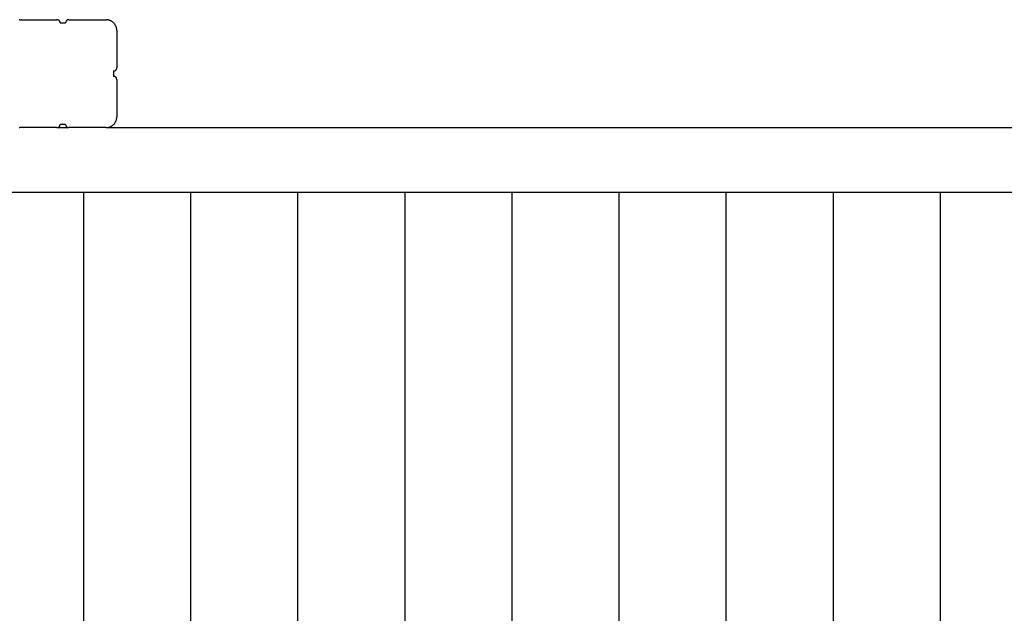
# Model space of a CAD drawing. Extents: x -62 to 62, y -24 to 24.
# Drawn here: x -51 to -42, y 16 to 21 of the extents above; entities that cross this region are included whole.
import ezdxf

# ---------------------------------------------------------------- set-up
doc = ezdxf.new("R2010")
doc.units = 0
doc.layers.get('0').update_dxf_attribs({"linetype": 'CONTINUOUS'})

msp = doc.modelspace()

# ---------------------------------------------------------------- linework, layer by layer
at = {"color": 0}
for points in [[(-51.2616, 21.2098), (-51.2616, 21.2098), (-51.2664, 21.2096)], [(-51.2616, 21.2098), (-51.2616, 21.2098)], [(-51.2616, 21.2098), (-50.9166, 21.2098)], [(-51.2616, 21.2098), (-50.9166, 21.2098)], [(-51.2616, 21.2098), (-50.9166, 21.2098)], [(-51.2616, 21.2098), (-50.9166, 21.2098)], [(-51.2616, 21.2098), (-50.9166, 21.2098)], [(-51.2616, 21.2098), (-50.9166, 21.2098)], [(-51.2616, 21.2098), (-50.9166, 21.2098)], [(-51.2616, 21.2098), (-50.9166, 21.2098)], [(-51.2616, 21.2098), (-50.9166, 21.2098)], [(-51.2616, 21.2098), (-50.9166, 21.2098)], [(-51.2616, 21.2098), (-50.9166, 21.2098)], [(-51.2616, 21.2098), (-50.9166, 21.2098)], [(-51.2616, 21.2098), (-50.9166, 21.2098)], [(-51.2616, 21.2098), (-50.9166, 21.2098)], [(-51.2616, 21.2098), (-50.9166, 21.2098)], [(-51.2616, 21.2098), (-50.9166, 21.2098)], [(-51.2616, 21.2098), (-50.9166, 21.2098)], [(-51.2616, 21.2098), (-50.9166, 21.2098)], [(-51.2616, 21.2098), (-50.9166, 21.2098)], [(-51.2616, 21.2098), (-50.9166, 21.2098)], [(-51.2616, 21.2098), (-50.9166, 21.2098)], [(-50.9166, 21.2098), (-50.9166, 21.2098)], [(-50.8866, 21.1798), (-50.8866, 21.1798), (-50.8866, 21.181), (-50.8867, 21.1825), (-50.8868, 21.184), (-50.8871, 21.1855), (-50.8874, 21.1868), (-50.8878, 21.1883), (-50.8883, 21.1897), (-50.8889, 21.1912), (-50.8894, 21.1924), (-50.89, 21.1937), (-50.8907, 21.1949), (-50.8916, 21.1963), (-50.8924, 21.1975), (-50.8933, 21.1987), (-50.8942, 21.1998), (-50.8954, 21.201), (-50.8954, 21.201), (-50.8963, 21.2019), (-50.8975, 21.2029), (-50.8987, 21.2038), (-50.8999, 21.2047), (-50.9011, 21.2053), (-50.9024, 21.2061), (-50.9036, 21.2067), (-50.9051, 21.2075), (-50.9063, 21.2078), (-50.9078, 21.2084), (-50.9091, 21.2087), (-50.9106, 21.2092), (-50.9121, 21.2093), (-50.9136, 21.2096), (-50.9151, 21.2096), (-50.9166, 21.2098)], [(-50.8866, 21.1798), (-50.8866, 21.1798)], [(-50.8866, 21.1798), (-50.8366, 21.1798)], [(-50.8866, 21.1798), (-50.8366, 21.1798)], [(-50.8866, 21.1798), (-50.8366, 21.1798)], [(-50.8866, 21.1798), (-50.8366, 21.1798)], [(-50.8866, 21.1798), (-50.8366, 21.1798)], [(-50.8866, 21.1798), (-50.8366, 21.1798)], [(-50.8866, 21.1798), (-50.8366, 21.1798)], [(-50.8866, 21.1798), (-50.8366, 21.1798)], [(-50.8866, 21.1798), (-50.8366, 21.1798)], [(-50.8866, 21.1798), (-50.8366, 21.1798)], [(-50.8866, 21.1798), (-50.8366, 21.1798)], [(-50.8866, 21.1798), (-50.8366, 21.1798)], [(-50.8866, 21.1798), (-50.8366, 21.1798)], [(-50.8866, 21.1798), (-50.8366, 21.1798)], [(-50.8866, 21.1798), (-50.8366, 21.1798)], [(-50.8866, 21.1798), (-50.8366, 21.1798)], [(-50.8866, 21.1798), (-50.8366, 21.1798)], [(-50.8866, 21.1798), (-50.8366, 21.1798)], [(-50.8866, 21.1798), (-50.8366, 21.1798)], [(-50.8866, 21.1798), (-50.8366, 21.1798)], [(-50.8866, 21.1798), (-50.8366, 21.1798)], [(-50.8066, 21.2098), (-50.8066, 21.2098), (-50.8079, 21.2096), (-50.8094, 21.2096), (-50.8109, 21.2093), (-50.8124, 21.2092), (-50.8137, 21.2087), (-50.8152, 21.2084), (-50.8166, 21.2078), (-50.8181, 21.2075), (-50.8193, 21.2067), (-50.8206, 21.2061), (-50.8218, 21.2053), (-50.8232, 21.2047), (-50.8243, 21.2038), (-50.8255, 21.2029), (-50.8267, 21.2019), (-50.8279, 21.201), (-50.8279, 21.201), (-50.8288, 21.1998), (-50.8298, 21.1987), (-50.8306, 21.1975), (-50.8315, 21.1963), (-50.8321, 21.1949), (-50.8329, 21.1937), (-50.8335, 21.1924), (-50.8343, 21.1912), (-50.8346, 21.1897), (-50.8352, 21.1883), (-50.8355, 21.1868), (-50.836, 21.1855), (-50.8361, 21.184), (-50.8364, 21.1825), (-50.8364, 21.181), (-50.8366, 21.1798)], [(-50.8366, 21.1798), (-50.8366, 21.1798)], [(-50.8066, 21.2098), (-50.8066, 21.2098)], [(-50.8066, 21.2098), (-50.4616, 21.2098)], [(-50.8066, 21.2098), (-50.4616, 21.2098)], [(-50.8066, 21.2098), (-50.4616, 21.2098)], [(-50.8066, 21.2098), (-50.4616, 21.2098)], [(-50.8066, 21.2098), (-50.4616, 21.2098)], [(-50.8066, 21.2098), (-50.4616, 21.2098)], [(-50.8066, 21.2098), (-50.4616, 21.2098)], [(-50.8066, 21.2098), (-50.4616, 21.2098)], [(-50.8066, 21.2098), (-50.4616, 21.2098)], [(-50.8066, 21.2098), (-50.4616, 21.2098)], [(-50.8066, 21.2098), (-50.4616, 21.2098)], [(-50.8066, 21.2098), (-50.4616, 21.2098)], [(-50.8066, 21.2098), (-50.4616, 21.2098)], [(-50.8066, 21.2098), (-50.4616, 21.2098)], [(-50.8066, 21.2098), (-50.4616, 21.2098)], [(-50.8066, 21.2098), (-50.4616, 21.2098)], [(-50.8066, 21.2098), (-50.4616, 21.2098)], [(-50.8066, 21.2098), (-50.4616, 21.2098)], [(-50.8066, 21.2098), (-50.4616, 21.2098)], [(-50.8066, 21.2098), (-50.4616, 21.2098)], [(-50.8066, 21.2098), (-50.4616, 21.2098)], [(-50.4616, 21.2098), (-50.4616, 21.2098)], [(-50.3616, 21.1098), (-50.3616, 21.1098), (-50.3616, 21.1146), (-50.362, 21.1195), (-50.3625, 21.1243), (-50.3635, 21.1293), (-50.3645, 21.1339), (-50.3658, 21.1387), (-50.3673, 21.1433), (-50.3692, 21.148), (-50.3711, 21.1523), (-50.3733, 21.1567), (-50.3756, 21.1609), (-50.3783, 21.1651), (-50.3811, 21.169), (-50.3842, 21.173), (-50.3874, 21.1767), (-50.3909, 21.1805), (-50.3909, 21.1805), (-50.3944, 21.1837), (-50.3981, 21.1869), (-50.402, 21.1899), (-50.4061, 21.1928), (-50.4102, 21.1953), (-50.4144, 21.1978), (-50.4188, 21.2), (-50.4233, 21.2021), (-50.4278, 21.2037), (-50.4324, 21.2053), (-50.4371, 21.2066), (-50.4419, 21.2078), (-50.4467, 21.2085), (-50.4516, 21.2092), (-50.4565, 21.2096), (-50.4616, 21.2098)], [(-50.3616, 21.1098), (-50.3616, 21.1098)], [(-50.3616, 21.1098), (-50.3616, 20.7648)], [(-50.3616, 21.1098), (-50.3616, 20.7648)], [(-50.3616, 21.1098), (-50.3616, 20.7648)], [(-50.3616, 21.1098), (-50.3616, 20.7648)], [(-50.3616, 21.1098), (-50.3616, 20.7648)], [(-50.3616, 21.1098), (-50.3616, 20.7648)], [(-50.3616, 21.1098), (-50.3616, 20.7648)], [(-50.3616, 21.1098), (-50.3616, 20.7648)], [(-50.3616, 21.1098), (-50.3616, 20.7648)], [(-50.3616, 21.1098), (-50.3616, 20.7648)], [(-50.3616, 21.1098), (-50.3616, 20.7648)], [(-50.3616, 21.1098), (-50.3616, 20.7648)], [(-50.3616, 21.1098), (-50.3616, 20.7648)], [(-50.3616, 21.1098), (-50.3616, 20.7648)], [(-50.3616, 21.1098), (-50.3616, 20.7648)], [(-50.3616, 21.1098), (-50.3616, 20.7648)], [(-50.3616, 21.1098), (-50.3616, 20.7648)], [(-50.3616, 21.1098), (-50.3616, 20.7648)], [(-50.3616, 21.1098), (-50.3616, 20.7648)], [(-50.3616, 21.1098), (-50.3616, 20.7648)], [(-50.3616, 21.1098), (-50.3616, 20.7648)], [(-50.3916, 20.7348), (-50.3916, 20.7348), (-50.3901, 20.7348), (-50.3886, 20.7348), (-50.3871, 20.7349), (-50.3856, 20.7352), (-50.3841, 20.7355), (-50.3828, 20.7359), (-50.3813, 20.7364), (-50.3801, 20.737), (-50.3786, 20.7375), (-50.3774, 20.7381), (-50.3761, 20.7388), (-50.3749, 20.7397), (-50.3737, 20.7405), (-50.3725, 20.7414), (-50.3713, 20.7424), (-50.3704, 20.7436), (-50.3704, 20.7436), (-50.3692, 20.7445), (-50.3683, 20.7457), (-50.3674, 20.7469), (-50.3666, 20.7481), (-50.3657, 20.7493), (-50.365, 20.7506), (-50.3644, 20.7518), (-50.3639, 20.7533), (-50.3633, 20.7545), (-50.3628, 20.756), (-50.3624, 20.7573), (-50.3621, 20.7588), (-50.3618, 20.7603), (-50.3617, 20.7618), (-50.3616, 20.7633), (-50.3616, 20.7648)], [(-50.3916, 20.7348), (-50.3916, 20.7348)], [(-50.3916, 20.7348), (-50.3916, 20.7098)], [(-50.3916, 20.7348), (-50.3916, 20.7098)], [(-50.3916, 20.7348), (-50.3916, 20.7098)], [(-50.3916, 20.7348), (-50.3916, 20.7098)], [(-50.3916, 20.7348), (-50.3916, 20.7098)], [(-50.3916, 20.7348), (-50.3916, 20.7098)], [(-50.3916, 20.7348), (-50.3916, 20.7098)], [(-50.3916, 20.7348), (-50.3916, 20.7098)], [(-50.3916, 20.7348), (-50.3916, 20.7098)], [(-50.3916, 20.7348), (-50.3916, 20.7098)], [(-50.3916, 20.7348), (-50.3916, 20.7098)], [(-50.3916, 20.7348), (-50.3916, 20.7098)], [(-50.3916, 20.7348), (-50.3916, 20.7098)], [(-50.3916, 20.7348), (-50.3916, 20.7098)], [(-50.3916, 20.7348), (-50.3916, 20.7098)], [(-50.3916, 20.7348), (-50.3916, 20.7098)], [(-50.3916, 20.7348), (-50.3916, 20.7098)], [(-50.3916, 20.7348), (-50.3916, 20.7098)], [(-50.3916, 20.7348), (-50.3916, 20.7098)], [(-50.3916, 20.7348), (-50.3916, 20.7098)], [(-50.3916, 20.7348), (-50.3916, 20.7098)], [(-50.3616, 20.7648), (-50.3616, 20.7648)], [(-50.3916, 20.7098), (-50.3916, 20.7098)], [(-50.3916, 20.7098), (-50.3916, 20.7098)], [(-50.3916, 20.7098), (-50.3916, 20.6848)], [(-50.3916, 20.7098), (-50.3916, 20.6848)], [(-50.3916, 20.7098), (-50.3916, 20.6848)], [(-50.3916, 20.7098), (-50.3916, 20.6848)], [(-50.3916, 20.7098), (-50.3916, 20.6848)], [(-50.3916, 20.7098), (-50.3916, 20.6848)], [(-50.3916, 20.7098), (-50.3916, 20.6848)], [(-50.3916, 20.7098), (-50.3916, 20.6848)], [(-50.3916, 20.7098), (-50.3916, 20.6848)], [(-50.3916, 20.7098), (-50.3916, 20.6848)], [(-50.3916, 20.7098), (-50.3916, 20.6848)], [(-50.3916, 20.7098), (-50.3916, 20.6848)], [(-50.3916, 20.7098), (-50.3916, 20.6848)], [(-50.3916, 20.7098), (-50.3916, 20.6848)], [(-50.3916, 20.7098), (-50.3916, 20.6848)], [(-50.3916, 20.7098), (-50.3916, 20.6848)], [(-50.3916, 20.7098), (-50.3916, 20.6848)], [(-50.3916, 20.7098), (-50.3916, 20.6848)], [(-50.3916, 20.7098), (-50.3916, 20.6848)], [(-50.3916, 20.7098), (-50.3916, 20.6848)], [(-50.3916, 20.7098), (-50.3916, 20.6848)], [(-50.3916, 20.6848), (-50.3916, 20.6848)], [(-50.3616, 20.6548), (-50.3616, 20.6548), (-50.3616, 20.656), (-50.3617, 20.6575), (-50.3618, 20.659), (-50.3621, 20.6605), (-50.3624, 20.6618), (-50.3628, 20.6633), (-50.3633, 20.6647), (-50.3639, 20.6662), (-50.3644, 20.6674), (-50.365, 20.6687), (-50.3657, 20.6699), (-50.3666, 20.6713), (-50.3674, 20.6725), (-50.3683, 20.6737), (-50.3692, 20.6748), (-50.3704, 20.676), (-50.3704, 20.676), (-50.3713, 20.6769), (-50.3725, 20.6779), (-50.3737, 20.6788), (-50.3749, 20.6797), (-50.3761, 20.6803), (-50.3774, 20.6811), (-50.3786, 20.6817), (-50.3801, 20.6825), (-50.3813, 20.6828), (-50.3828, 20.6834), (-50.3841, 20.6837), (-50.3856, 20.6842), (-50.3871, 20.6843), (-50.3886, 20.6846), (-50.3901, 20.6846), (-50.3916, 20.6848)], [(-50.3616, 20.6548), (-50.3616, 20.6548)], [(-50.3616, 20.6548), (-50.3616, 20.3098)], [(-50.3616, 20.6548), (-50.3616, 20.3098)], [(-50.3616, 20.6548), (-50.3616, 20.3098)], [(-50.3616, 20.6548), (-50.3616, 20.3098)], [(-50.3616, 20.6548), (-50.3616, 20.3098)], [(-50.3616, 20.6548), (-50.3616, 20.3098)], [(-50.3616, 20.6548), (-50.3616, 20.3098)], [(-50.3616, 20.6548), (-50.3616, 20.3098)], [(-50.3616, 20.6548), (-50.3616, 20.3098)], [(-50.3616, 20.6548), (-50.3616, 20.3098)], [(-50.3616, 20.6548), (-50.3616, 20.3098)], [(-50.3616, 20.6548), (-50.3616, 20.3098)], [(-50.3616, 20.6548), (-50.3616, 20.3098)], [(-50.3616, 20.6548), (-50.3616, 20.3098)], [(-50.3616, 20.6548), (-50.3616, 20.3098)], [(-50.3616, 20.6548), (-50.3616, 20.3098)], [(-50.3616, 20.6548), (-50.3616, 20.3098)], [(-50.3616, 20.6548), (-50.3616, 20.3098)], [(-50.3616, 20.6548), (-50.3616, 20.3098)], [(-50.3616, 20.6548), (-50.3616, 20.3098)], [(-50.3616, 20.6548), (-50.3616, 20.3098)], [(-50.4616, 20.2098), (-50.4616, 20.2098), (-50.4565, 20.2098), (-50.4516, 20.2102), (-50.4467, 20.2107), (-50.4419, 20.2116), (-50.4371, 20.2126), (-50.4324, 20.2139), (-50.4278, 20.2154), (-50.4233, 20.2173), (-50.4188, 20.2192), (-50.4144, 20.2214), (-50.4102, 20.2238), (-50.4061, 20.2265), (-50.402, 20.2293), (-50.3981, 20.2324), (-50.3944, 20.2356), (-50.3909, 20.2391), (-50.3909, 20.2391), (-50.3874, 20.2426), (-50.3842, 20.2463), (-50.3811, 20.2501), (-50.3783, 20.2542), (-50.3756, 20.2583), (-50.3733, 20.2625), (-50.3711, 20.2669), (-50.3692, 20.2714), (-50.3673, 20.2759), (-50.3658, 20.2805), (-50.3645, 20.2853), (-50.3635, 20.2901), (-50.3625, 20.2949), (-50.362, 20.2998), (-50.3616, 20.3047), (-50.3616, 20.3098)], [(-50.3616, 20.3098), (-50.3616, 20.3098)], [(-51.2664, 20.2098), (-51.2616, 20.2098)], [(-51.2616, 20.2098), (-51.2616, 20.2098)], [(-50.9166, 20.2098), (-51.2616, 20.2098)], [(-50.9166, 20.2098), (-51.2616, 20.2098)], [(-50.9166, 20.2098), (-51.2616, 20.2098)], [(-50.9166, 20.2098), (-51.2616, 20.2098)], [(-50.9166, 20.2098), (-51.2616, 20.2098)], [(-50.9166, 20.2098), (-51.2616, 20.2098)], [(-50.9166, 20.2098), (-51.2616, 20.2098)], [(-50.9166, 20.2098), (-51.2616, 20.2098)], [(-50.9166, 20.2098), (-51.2616, 20.2098)], [(-50.9166, 20.2098), (-51.2616, 20.2098)], [(-50.9166, 20.2098), (-51.2616, 20.2098)], [(-50.9166, 20.2098), (-51.2616, 20.2098)], [(-50.9166, 20.2098), (-51.2616, 20.2098)], [(-50.9166, 20.2098), (-51.2616, 20.2098)], [(-50.9166, 20.2098), (-51.2616, 20.2098)], [(-50.9166, 20.2098), (-51.2616, 20.2098)], [(-50.9166, 20.2098), (-51.2616, 20.2098)], [(-50.9166, 20.2098), (-51.2616, 20.2098)], [(-50.9166, 20.2098), (-51.2616, 20.2098)], [(-50.9166, 20.2098), (-51.2616, 20.2098)], [(-50.9166, 20.2098), (-51.2616, 20.2098)], [(-50.9166, 20.2098), (-50.9166, 20.2098), (-50.9151, 20.2098), (-50.9136, 20.2098), (-50.9121, 20.2099), (-50.9106, 20.2102), (-50.9091, 20.2105), (-50.9078, 20.2109), (-50.9063, 20.2114), (-50.9051, 20.212), (-50.9036, 20.2125), (-50.9024, 20.2131), (-50.9011, 20.2138), (-50.8999, 20.2147), (-50.8987, 20.2155), (-50.8975, 20.2164), (-50.8963, 20.2174), (-50.8954, 20.2186), (-50.8954, 20.2186), (-50.8942, 20.2195), (-50.8933, 20.2207), (-50.8924, 20.2219), (-50.8916, 20.2231), (-50.8907, 20.2243), (-50.89, 20.2256), (-50.8894, 20.2268), (-50.8889, 20.2283), (-50.8883, 20.2295), (-50.8878, 20.231), (-50.8874, 20.2323), (-50.8871, 20.2338), (-50.8868, 20.2353), (-50.8867, 20.2368), (-50.8866, 20.2383), (-50.8866, 20.2398)], [(-50.9166, 20.2098), (-50.9166, 20.2098)], [(-50.9166, 20.2098), (-50.9166, 20.2098)], [(-50.9166, 20.2098), (-50.8066, 20.2098)], [(-50.9166, 20.2098), (-50.8066, 20.2098)], [(-50.9166, 20.2098), (-50.8066, 20.2098)], [(-50.9166, 20.2098), (-50.8066, 20.2098)], [(-50.9166, 20.2098), (-50.8066, 20.2098)], [(-50.9166, 20.2098), (-50.8066, 20.2098)], [(-50.9166, 20.2098), (-50.8066, 20.2098)], [(-50.9166, 20.2098), (-50.8066, 20.2098)], [(-50.9166, 20.2098), (-50.8066, 20.2098)], [(-50.9166, 20.2098), (-50.8066, 20.2098)], [(-50.9166, 20.2098), (-50.8066, 20.2098)], [(-50.9166, 20.2098), (-50.8066, 20.2098)], [(-50.9166, 20.2098), (-50.8066, 20.2098)], [(-50.9166, 20.2098), (-50.8066, 20.2098)], [(-50.9166, 20.2098), (-50.8066, 20.2098)], [(-50.9166, 20.2098), (-50.8066, 20.2098)], [(-50.9166, 20.2098), (-50.8066, 20.2098)], [(-50.9166, 20.2098), (-50.8066, 20.2098)], [(-50.9166, 20.2098), (-50.8066, 20.2098)], [(-50.9166, 20.2098), (-50.8066, 20.2098)], [(-50.9166, 20.2098), (-50.8066, 20.2098)], [(-50.8866, 20.2398), (-50.8866, 20.2398)], [(-50.8366, 20.2398), (-50.8866, 20.2398)], [(-50.8366, 20.2398), (-50.8866, 20.2398)], [(-50.8366, 20.2398), (-50.8866, 20.2398)], [(-50.8366, 20.2398), (-50.8866, 20.2398)], [(-50.8366, 20.2398), (-50.8866, 20.2398)], [(-50.8366, 20.2398), (-50.8866, 20.2398)], [(-50.8366, 20.2398), (-50.8866, 20.2398)], [(-50.8366, 20.2398), (-50.8866, 20.2398)], [(-50.8366, 20.2398), (-50.8866, 20.2398)], [(-50.8366, 20.2398), (-50.8866, 20.2398)], [(-50.8366, 20.2398), (-50.8866, 20.2398)], [(-50.8366, 20.2398), (-50.8866, 20.2398)], [(-50.8366, 20.2398), (-50.8866, 20.2398)], [(-50.8366, 20.2398), (-50.8866, 20.2398)], [(-50.8366, 20.2398), (-50.8866, 20.2398)], [(-50.8366, 20.2398), (-50.8866, 20.2398)], [(-50.8366, 20.2398), (-50.8866, 20.2398)], [(-50.8366, 20.2398), (-50.8866, 20.2398)], [(-50.8366, 20.2398), (-50.8866, 20.2398)], [(-50.8366, 20.2398), (-50.8866, 20.2398)], [(-50.8366, 20.2398), (-50.8866, 20.2398)], [(-50.8366, 20.2398), (-50.8366, 20.2398), (-50.8364, 20.2383), (-50.8364, 20.2368), (-50.8361, 20.2353), (-50.836, 20.2338), (-50.8355, 20.2323), (-50.8352, 20.231), (-50.8346, 20.2295), (-50.8343, 20.2283), (-50.8335, 20.2268), (-50.8329, 20.2256), (-50.8321, 20.2243), (-50.8315, 20.2231), (-50.8306, 20.2219), (-50.8298, 20.2207), (-50.8288, 20.2195), (-50.8279, 20.2186), (-50.8279, 20.2186), (-50.8267, 20.2174), (-50.8255, 20.2164), (-50.8243, 20.2155), (-50.8232, 20.2147), (-50.8218, 20.2138), (-50.8206, 20.2131), (-50.8193, 20.2125), (-50.8181, 20.212), (-50.8166, 20.2114), (-50.8152, 20.2109), (-50.8137, 20.2105), (-50.8124, 20.2102), (-50.8109, 20.2099), (-50.8094, 20.2098), (-50.8079, 20.2098), (-50.8066, 20.2098)], [(-50.8366, 20.2398), (-50.8366, 20.2398)], [(-50.8066, 20.2098), (-50.8066, 20.2098)], [(-50.4616, 20.2098), (-50.8066, 20.2098)], [(-50.4616, 20.2098), (-50.8066, 20.2098)], [(-50.4616, 20.2098), (-50.8066, 20.2098)], [(-50.4616, 20.2098), (-50.8066, 20.2098)], [(-50.4616, 20.2098), (-50.8066, 20.2098)], [(-50.4616, 20.2098), (-50.8066, 20.2098)], [(-50.4616, 20.2098), (-50.8066, 20.2098)], [(-50.4616, 20.2098), (-50.8066, 20.2098)], [(-50.4616, 20.2098), (-50.8066, 20.2098)], [(-50.4616, 20.2098), (-50.8066, 20.2098)], [(-50.4616, 20.2098), (-50.8066, 20.2098)], [(-50.4616, 20.2098), (-50.8066, 20.2098)], [(-50.4616, 20.2098), (-50.8066, 20.2098)], [(-50.4616, 20.2098), (-50.8066, 20.2098)], [(-50.4616, 20.2098), (-50.8066, 20.2098)], [(-50.4616, 20.2098), (-50.8066, 20.2098)], [(-50.4616, 20.2098), (-50.8066, 20.2098)], [(-50.4616, 20.2098), (-50.8066, 20.2098)], [(-50.4616, 20.2098), (-50.8066, 20.2098)], [(-50.4616, 20.2098), (-50.8066, 20.2098)], [(-50.4616, 20.2098), (-50.8066, 20.2098)], [(-50.8066, 20.2098), (-50.8066, 20.2098)], [(-50.4616, 20.2098), (-50.4616, 20.2098)], [(-50.4616, 20.2098), (-50.4616, 20.2098)], [(-50.4616, 20.2098), (-22.7616, 20.2098)], [(-50.4616, 20.2098), (-22.7616, 20.2098)], [(-50.4616, 20.2098), (-22.7616, 20.2098)], [(-50.4616, 20.2098), (-22.7616, 20.2098)], [(-50.4616, 20.2098), (-22.7616, 20.2098)], [(-50.4616, 20.2098), (-22.7616, 20.2098)], [(-50.4616, 20.2098), (-22.7616, 20.2098)], [(-50.4616, 20.2098), (-22.7616, 20.2098)], [(-50.4616, 20.2098), (-22.7616, 20.2098)], [(-50.4616, 20.2098), (-22.7616, 20.2098)], [(-50.4616, 20.2098), (-22.7616, 20.2098)], [(-50.4616, 20.2098), (-22.7616, 20.2098)], [(-50.4616, 20.2098), (-22.7616, 20.2098)], [(-50.4616, 20.2098), (-22.7616, 20.2098)], [(-50.4616, 20.2098), (-22.7616, 20.2098)], [(-50.4616, 20.2098), (-22.7616, 20.2098)], [(-50.4616, 20.2098), (-22.7616, 20.2098)], [(-50.4616, 20.2098), (-22.7616, 20.2098)], [(-50.4616, 20.2098), (-22.7616, 20.2098)], [(-50.4616, 20.2098), (-22.7616, 20.2098)], [(-50.4616, 20.2098), (-22.7616, 20.2098)], [(-21.8866, 19.6098), (-51.367, 19.6098)], [(-21.8866, 19.6098), (-51.367, 19.6098)], [(-21.8866, 19.6098), (-51.367, 19.6098)], [(-21.8866, 19.6098), (-51.367, 19.6098)], [(-21.8866, 19.6098), (-51.367, 19.6098)], [(-21.8866, 19.6098), (-51.367, 19.6098)], [(-21.8866, 19.6098), (-51.367, 19.6098)], [(-21.8866, 19.6098), (-51.367, 19.6098)], [(-21.8866, 19.6098), (-51.367, 19.6098)], [(-21.8866, 19.6098), (-51.367, 19.6098)], [(-21.8866, 19.6098), (-51.367, 19.6098)], [(-21.8866, 19.6098), (-51.367, 19.6098)], [(-21.8866, 19.6098), (-51.367, 19.6098)], [(-21.8866, 19.6098), (-51.367, 19.6098)], [(-21.8866, 19.6098), (-51.367, 19.6098)], [(-21.8866, 19.6098), (-51.367, 19.6098)], [(-21.8866, 19.6098), (-51.367, 19.6098)], [(-21.8866, 19.6098), (-51.367, 19.6098)], [(-21.8866, 19.6098), (-51.367, 19.6098)], [(-21.8866, 19.6098), (-51.367, 19.6098)], [(-21.8866, 19.6098), (-51.367, 19.6098)], [(-50.6705, 19.6098), (-50.6705, 19.6098)], [(-50.6705, 19.6098), (-50.6705, 11.8099)], [(-50.6705, 19.6098), (-50.6705, 11.8099)], [(-50.6705, 19.6098), (-50.6705, 11.8099)], [(-50.6705, 19.6098), (-50.6705, 11.8099)], [(-50.6705, 19.6098), (-50.6705, 11.8099)], [(-50.6705, 19.6098), (-50.6705, 11.8099)], [(-50.6705, 19.6098), (-50.6705, 11.8099)], [(-50.6705, 19.6098), (-50.6705, 11.8099)], [(-50.6705, 19.6098), (-50.6705, 11.8099)], [(-50.6705, 19.6098), (-50.6705, 11.8099)], [(-50.6705, 19.6098), (-50.6705, 11.8099)], [(-50.6705, 19.6098), (-50.6705, 11.8099)], [(-50.6705, 19.6098), (-50.6705, 11.8099)], [(-50.6705, 19.6098), (-50.6705, 11.8099)], [(-50.6705, 19.6098), (-50.6705, 11.8099)], [(-50.6705, 19.6098), (-50.6705, 11.8099)], [(-50.6705, 19.6098), (-50.6705, 11.8099)], [(-50.6705, 19.6098), (-50.6705, 11.8099)], [(-50.6705, 19.6098), (-50.6705, 11.8099)], [(-50.6705, 19.6098), (-50.6705, 11.8099)], [(-50.6705, 19.6098), (-50.6705, 11.8099)], [(-49.6779, 19.6098), (-49.6779, 19.6098)], [(-49.6779, 19.6098), (-49.6779, 11.8099)], [(-49.6779, 19.6098), (-49.6779, 11.8099)], [(-49.6779, 19.6098), (-49.6779, 11.8099)], [(-49.6779, 19.6098), (-49.6779, 11.8099)], [(-49.6779, 19.6098), (-49.6779, 11.8099)], [(-49.6779, 19.6098), (-49.6779, 11.8099)], [(-49.6779, 19.6098), (-49.6779, 11.8099)], [(-49.6779, 19.6098), (-49.6779, 11.8099)], [(-49.6779, 19.6098), (-49.6779, 11.8099)], [(-49.6779, 19.6098), (-49.6779, 11.8099)], [(-49.6779, 19.6098), (-49.6779, 11.8099)], [(-49.6779, 19.6098), (-49.6779, 11.8099)], [(-49.6779, 19.6098), (-49.6779, 11.8099)], [(-49.6779, 19.6098), (-49.6779, 11.8099)], [(-49.6779, 19.6098), (-49.6779, 11.8099)], [(-49.6779, 19.6098), (-49.6779, 11.8099)], [(-49.6779, 19.6098), (-49.6779, 11.8099)], [(-49.6779, 19.6098), (-49.6779, 11.8099)], [(-49.6779, 19.6098), (-49.6779, 11.8099)], [(-49.6779, 19.6098), (-49.6779, 11.8099)], [(-49.6779, 19.6098), (-49.6779, 11.8099)], [(-48.6854, 19.6098), (-48.6854, 19.6098)], [(-48.6854, 19.6098), (-48.6854, 11.8099)], [(-48.6854, 19.6098), (-48.6854, 11.8099)], [(-48.6854, 19.6098), (-48.6854, 11.8099)], [(-48.6854, 19.6098), (-48.6854, 11.8099)], [(-48.6854, 19.6098), (-48.6854, 11.8099)], [(-48.6854, 19.6098), (-48.6854, 11.8099)], [(-48.6854, 19.6098), (-48.6854, 11.8099)], [(-48.6854, 19.6098), (-48.6854, 11.8099)], [(-48.6854, 19.6098), (-48.6854, 11.8099)], [(-48.6854, 19.6098), (-48.6854, 11.8099)], [(-48.6854, 19.6098), (-48.6854, 11.8099)], [(-48.6854, 19.6098), (-48.6854, 11.8099)], [(-48.6854, 19.6098), (-48.6854, 11.8099)], [(-48.6854, 19.6098), (-48.6854, 11.8099)], [(-48.6854, 19.6098), (-48.6854, 11.8099)], [(-48.6854, 19.6098), (-48.6854, 11.8099)], [(-48.6854, 19.6098), (-48.6854, 11.8099)], [(-48.6854, 19.6098), (-48.6854, 11.8099)], [(-48.6854, 19.6098), (-48.6854, 11.8099)], [(-48.6854, 19.6098), (-48.6854, 11.8099)], [(-48.6854, 19.6098), (-48.6854, 11.8099)], [(-47.6928, 19.6098), (-47.6928, 19.6098)], [(-47.6928, 19.6098), (-47.6928, 11.8099)], [(-47.6928, 19.6098), (-47.6928, 11.8099)], [(-47.6928, 19.6098), (-47.6928, 11.8099)], [(-47.6928, 19.6098), (-47.6928, 11.8099)], [(-47.6928, 19.6098), (-47.6928, 11.8099)], [(-47.6928, 19.6098), (-47.6928, 11.8099)], [(-47.6928, 19.6098), (-47.6928, 11.8099)], [(-47.6928, 19.6098), (-47.6928, 11.8099)], [(-47.6928, 19.6098), (-47.6928, 11.8099)], [(-47.6928, 19.6098), (-47.6928, 11.8099)], [(-47.6928, 19.6098), (-47.6928, 11.8099)], [(-47.6928, 19.6098), (-47.6928, 11.8099)], [(-47.6928, 19.6098), (-47.6928, 11.8099)], [(-47.6928, 19.6098), (-47.6928, 11.8099)], [(-47.6928, 19.6098), (-47.6928, 11.8099)], [(-47.6928, 19.6098), (-47.6928, 11.8099)], [(-47.6928, 19.6098), (-47.6928, 11.8099)], [(-47.6928, 19.6098), (-47.6928, 11.8099)], [(-47.6928, 19.6098), (-47.6928, 11.8099)], [(-47.6928, 19.6098), (-47.6928, 11.8099)], [(-47.6928, 19.6098), (-47.6928, 11.8099)], [(-46.7003, 19.6098), (-46.7003, 19.6098)], [(-46.7003, 19.6098), (-46.7003, 11.8099)], [(-46.7003, 19.6098), (-46.7003, 11.8099)], [(-46.7003, 19.6098), (-46.7003, 11.8099)], [(-46.7003, 19.6098), (-46.7003, 11.8099)], [(-46.7003, 19.6098), (-46.7003, 11.8099)], [(-46.7003, 19.6098), (-46.7003, 11.8099)], [(-46.7003, 19.6098), (-46.7003, 11.8099)], [(-46.7003, 19.6098), (-46.7003, 11.8099)], [(-46.7003, 19.6098), (-46.7003, 11.8099)], [(-46.7003, 19.6098), (-46.7003, 11.8099)], [(-46.7003, 19.6098), (-46.7003, 11.8099)], [(-46.7003, 19.6098), (-46.7003, 11.8099)], [(-46.7003, 19.6098), (-46.7003, 11.8099)], [(-46.7003, 19.6098), (-46.7003, 11.8099)], [(-46.7003, 19.6098), (-46.7003, 11.8099)], [(-46.7003, 19.6098), (-46.7003, 11.8099)], [(-46.7003, 19.6098), (-46.7003, 11.8099)], [(-46.7003, 19.6098), (-46.7003, 11.8099)], [(-46.7003, 19.6098), (-46.7003, 11.8099)], [(-46.7003, 19.6098), (-46.7003, 11.8099)], [(-46.7003, 19.6098), (-46.7003, 11.8099)], [(-45.7078, 19.6098), (-45.7078, 19.6098)], [(-45.7078, 19.6098), (-45.7078, 11.8099)], [(-45.7078, 19.6098), (-45.7078, 11.8099)], [(-45.7078, 19.6098), (-45.7078, 11.8099)], [(-45.7078, 19.6098), (-45.7078, 11.8099)], [(-45.7078, 19.6098), (-45.7078, 11.8099)], [(-45.7078, 19.6098), (-45.7078, 11.8099)], [(-45.7078, 19.6098), (-45.7078, 11.8099)], [(-45.7078, 19.6098), (-45.7078, 11.8099)], [(-45.7078, 19.6098), (-45.7078, 11.8099)], [(-45.7078, 19.6098), (-45.7078, 11.8099)], [(-45.7078, 19.6098), (-45.7078, 11.8099)], [(-45.7078, 19.6098), (-45.7078, 11.8099)], [(-45.7078, 19.6098), (-45.7078, 11.8099)], [(-45.7078, 19.6098), (-45.7078, 11.8099)], [(-45.7078, 19.6098), (-45.7078, 11.8099)], [(-45.7078, 19.6098), (-45.7078, 11.8099)], [(-45.7078, 19.6098), (-45.7078, 11.8099)], [(-45.7078, 19.6098), (-45.7078, 11.8099)], [(-45.7078, 19.6098), (-45.7078, 11.8099)], [(-45.7078, 19.6098), (-45.7078, 11.8099)], [(-45.7078, 19.6098), (-45.7078, 11.8099)], [(-44.7152, 19.6098), (-44.7152, 19.6098)], [(-44.7152, 19.6098), (-44.7152, 11.8099)], [(-44.7152, 19.6098), (-44.7152, 11.8099)], [(-44.7152, 19.6098), (-44.7152, 11.8099)], [(-44.7152, 19.6098), (-44.7152, 11.8099)], [(-44.7152, 19.6098), (-44.7152, 11.8099)], [(-44.7152, 19.6098), (-44.7152, 11.8099)], [(-44.7152, 19.6098), (-44.7152, 11.8099)], [(-44.7152, 19.6098), (-44.7152, 11.8099)], [(-44.7152, 19.6098), (-44.7152, 11.8099)], [(-44.7152, 19.6098), (-44.7152, 11.8099)], [(-44.7152, 19.6098), (-44.7152, 11.8099)], [(-44.7152, 19.6098), (-44.7152, 11.8099)], [(-44.7152, 19.6098), (-44.7152, 11.8099)], [(-44.7152, 19.6098), (-44.7152, 11.8099)], [(-44.7152, 19.6098), (-44.7152, 11.8099)], [(-44.7152, 19.6098), (-44.7152, 11.8099)], [(-44.7152, 19.6098), (-44.7152, 11.8099)], [(-44.7152, 19.6098), (-44.7152, 11.8099)], [(-44.7152, 19.6098), (-44.7152, 11.8099)], [(-44.7152, 19.6098), (-44.7152, 11.8099)], [(-44.7152, 19.6098), (-44.7152, 11.8099)], [(-43.7227, 19.6098), (-43.7227, 19.6098)], [(-43.7227, 19.6098), (-43.7227, 11.8099)], [(-43.7227, 19.6098), (-43.7227, 11.8099)], [(-43.7227, 19.6098), (-43.7227, 11.8099)], [(-43.7227, 19.6098), (-43.7227, 11.8099)], [(-43.7227, 19.6098), (-43.7227, 11.8099)], [(-43.7227, 19.6098), (-43.7227, 11.8099)], [(-43.7227, 19.6098), (-43.7227, 11.8099)], [(-43.7227, 19.6098), (-43.7227, 11.8099)], [(-43.7227, 19.6098), (-43.7227, 11.8099)], [(-43.7227, 19.6098), (-43.7227, 11.8099)], [(-43.7227, 19.6098), (-43.7227, 11.8099)], [(-43.7227, 19.6098), (-43.7227, 11.8099)], [(-43.7227, 19.6098), (-43.7227, 11.8099)], [(-43.7227, 19.6098), (-43.7227, 11.8099)], [(-43.7227, 19.6098), (-43.7227, 11.8099)], [(-43.7227, 19.6098), (-43.7227, 11.8099)], [(-43.7227, 19.6098), (-43.7227, 11.8099)], [(-43.7227, 19.6098), (-43.7227, 11.8099)], [(-43.7227, 19.6098), (-43.7227, 11.8099)], [(-43.7227, 19.6098), (-43.7227, 11.8099)], [(-43.7227, 19.6098), (-43.7227, 11.8099)], [(-42.7301, 19.6098), (-42.7301, 19.6098)], [(-42.7301, 19.6098), (-42.7301, 11.8099)], [(-42.7301, 19.6098), (-42.7301, 11.8099)], [(-42.7301, 19.6098), (-42.7301, 11.8099)], [(-42.7301, 19.6098), (-42.7301, 11.8099)], [(-42.7301, 19.6098), (-42.7301, 11.8099)], [(-42.7301, 19.6098), (-42.7301, 11.8099)], [(-42.7301, 19.6098), (-42.7301, 11.8099)], [(-42.7301, 19.6098), (-42.7301, 11.8099)], [(-42.7301, 19.6098), (-42.7301, 11.8099)], [(-42.7301, 19.6098), (-42.7301, 11.8099)], [(-42.7301, 19.6098), (-42.7301, 11.8099)], [(-42.7301, 19.6098), (-42.7301, 11.8099)], [(-42.7301, 19.6098), (-42.7301, 11.8099)], [(-42.7301, 19.6098), (-42.7301, 11.8099)], [(-42.7301, 19.6098), (-42.7301, 11.8099)], [(-42.7301, 19.6098), (-42.7301, 11.8099)], [(-42.7301, 19.6098), (-42.7301, 11.8099)], [(-42.7301, 19.6098), (-42.7301, 11.8099)], [(-42.7301, 19.6098), (-42.7301, 11.8099)], [(-42.7301, 19.6098), (-42.7301, 11.8099)], [(-42.7301, 19.6098), (-42.7301, 11.8099)]]:
    msp.add_lwpolyline(points, dxfattribs=at)

doc.saveas('drawing.dxf')
